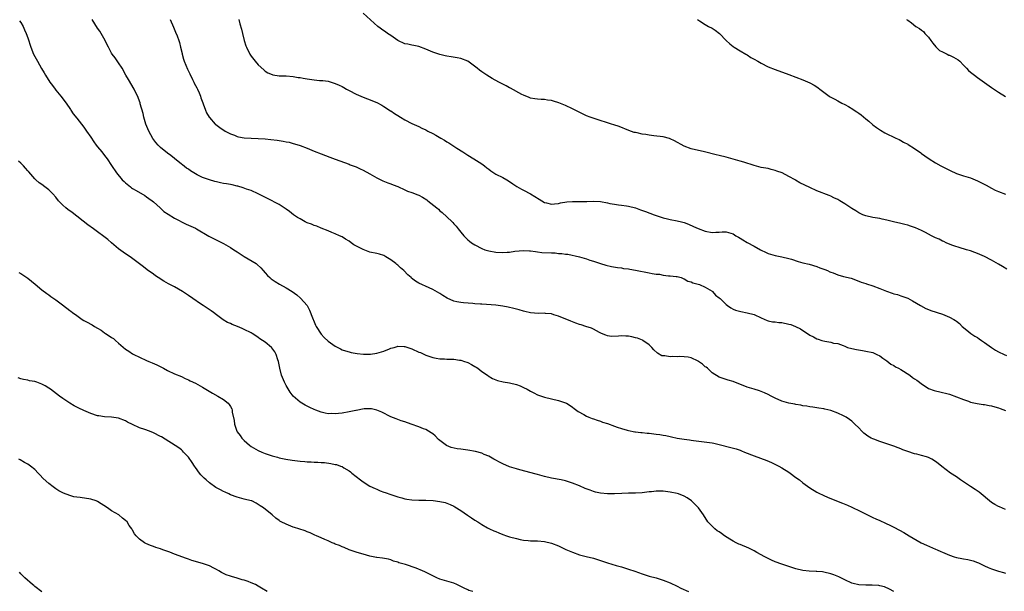
# Model space of a CAD drawing. Units: inches. Extents: x 2556000 to 2559000, y 1545000 to 1548000.
# Drawn here: x 2556807 to 2557089, y 1545515 to 1545679 of the extents above; entities that cross this region are included whole.
import ezdxf

# ---------------------------------------------------------------- set-up
doc = ezdxf.new("R2010")
doc.units = ezdxf.units.IN
doc.header["$MEASUREMENT"] = 0
doc.layers.add('LD25561545_10ft', color=53, linetype='Continuous')

msp = doc.modelspace()

# ---------------------------------------------------------------- linework, layer by layer
at = {"layer": 'LD25561545_10ft'}
for points, elevation in [([(2556806.59, 1545678.59), (2556807, 1545678.09), (2556807.68, 1545677), (2556808.04, 1545676.04), (2556808.56, 1545675), (2556809, 1545673.76), (2556809.87, 1545671), (2556810.67, 1545669), (2556811, 1545668.35), (2556811.74, 1545667), (2556812.92, 1545664.92), (2556813.68, 1545663.68), (2556814.07, 1545663), (2556815.33, 1545661), (2556816.02, 1545660.02), (2556816.79, 1545659), (2556817, 1545658.74), (2556818.48, 1545657), (2556820.01, 1545655), (2556821.2, 1545653.2), (2556821.34, 1545653), (2556821.98, 1545651.98), (2556823, 1545650.65), (2556825, 1545648.11), (2556825.8, 1545647), (2556827, 1545645.26), (2556827.9, 1545643.9), (2556828.59, 1545643), (2556829, 1545642.52), (2556830.24, 1545641), (2556831, 1545640.03), (2556831.75, 1545639), (2556833, 1545637.09), (2556834.4, 1545635), (2556836.06, 1545633), (2556836.56, 1545632.56), (2556837, 1545632.13), (2556838.36, 1545631), (2556838.73, 1545630.73), (2556839, 1545630.56), (2556840.04, 1545629.96), (2556842.49, 1545628.49), (2556843, 1545628.18), (2556843.69, 1545627.69), (2556844.61, 1545627), (2556845, 1545626.67), (2556846.88, 1545625), (2556847.99, 1545623.99), (2556849.16, 1545623.16), (2556851, 1545622), (2556854.36, 1545620.36), (2556857, 1545619.15), (2556857.27, 1545619), (2556860.88, 1545616.88), (2556865, 1545614.76), (2556867, 1545613.63), (2556868.03, 1545613), (2556869, 1545612.34), (2556871, 1545611.07), (2556874.36, 1545609), (2556874.73, 1545608.73), (2556875.77, 1545607.77), (2556876.42, 1545607), (2556877, 1545606.38), (2556877.65, 1545605.65), (2556878.29, 1545605), (2556878.66, 1545604.66), (2556879.84, 1545603.84), (2556881.11, 1545603.11), (2556883, 1545602.07), (2556884.73, 1545601), (2556886.05, 1545600.05), (2556887.13, 1545599.13), (2556889, 1545597), (2556889.7, 1545595.7), (2556890.52, 1545593.48), (2556891, 1545592.33), (2556891.41, 1545591.41), (2556891.63, 1545591), (2556893, 1545588.82), (2556893.86, 1545587.86), (2556895, 1545586.74), (2556897, 1545585.33), (2556898.54, 1545584.54), (2556899, 1545584.34), (2556899.99, 1545583.99), (2556901, 1545583.7), (2556901.57, 1545583.57), (2556903.28, 1545583.28), (2556905.1, 1545583.1), (2556907.1, 1545583.1), (2556909, 1545583.37), (2556911, 1545583.94), (2556912.58, 1545584.58), (2556913, 1545584.73), (2556913.88, 1545585), (2556914.76, 1545585.24), (2556915, 1545585.33), (2556916.74, 1545585.26), (2556917, 1545585.26), (2556917.8, 1545585), (2556919, 1545584.57), (2556921, 1545583.67), (2556921.49, 1545583.49), (2556923, 1545582.78), (2556925, 1545582.07), (2556925.92, 1545581.92), (2556927, 1545581.72), (2556928.31, 1545581.69), (2556929, 1545581.66), (2556930.34, 1545581.66), (2556931, 1545581.61), (2556932.62, 1545581.38), (2556933, 1545581.31), (2556934.07, 1545581), (2556934.75, 1545580.75), (2556935, 1545580.66), (2556936.12, 1545580.12), (2556937, 1545579.57), (2556937.37, 1545579.37), (2556937.91, 1545579), (2556939, 1545578.12), (2556940.64, 1545577), (2556940.84, 1545576.84), (2556942.09, 1545576.09), (2556943.51, 1545575.51), (2556945.14, 1545575.14), (2556947, 1545574.87), (2556949, 1545574.37), (2556949.98, 1545573.98), (2556951, 1545573.53), (2556952.06, 1545573), (2556953, 1545572.42), (2556953.93, 1545571.93), (2556955, 1545571.37), (2556955.27, 1545571.27), (2556957, 1545570.7), (2556961, 1545569.8), (2556963, 1545569.13), (2556963.25, 1545569), (2556964.3, 1545568.3), (2556965, 1545567.87), (2556965.45, 1545567.45), (2556966.64, 1545566.64), (2556968.23, 1545565.77), (2556969, 1545565.31), (2556969.71, 1545565), (2556970.63, 1545564.63), (2556971, 1545564.5), (2556972.1, 1545564.1), (2556973, 1545563.82), (2556973.59, 1545563.59), (2556975, 1545563.14), (2556977, 1545562.41), (2556977.83, 1545562.17), (2556979, 1545561.75), (2556980.68, 1545561.32), (2556981, 1545561.22), (2556982.82, 1545560.82), (2556983, 1545560.8), (2556984.57, 1545560.57), (2556985, 1545560.56), (2556986.41, 1545560.41), (2556987, 1545560.38), (2556989, 1545560.13), (2556989.99, 1545559.99), (2556991, 1545559.8), (2556991.71, 1545559.71), (2556993, 1545559.43), (2556993.39, 1545559.39), (2556995, 1545559.01), (2556997, 1545558.67), (2556998.49, 1545558.49), (2556999, 1545558.39), (2556999.7, 1545558.3), (2557001.96, 1545558.04), (2557004.28, 1545557.72), (2557005, 1545557.6), (2557005.51, 1545557.51), (2557007, 1545557.17), (2557010.33, 1545556.33), (2557011.9, 1545555.9), (2557013, 1545555.52), (2557013.39, 1545555.39), (2557014.29, 1545555), (2557017, 1545553.94), (2557020.63, 1545552.63), (2557022.04, 1545552.04), (2557023.38, 1545551.38), (2557024.07, 1545551), (2557025, 1545550.46), (2557027, 1545549.24), (2557027.36, 1545549), (2557029, 1545547.73), (2557029.99, 1545547), (2557031, 1545546.19), (2557033, 1545544.78), (2557035, 1545543.51), (2557035.33, 1545543.33), (2557037, 1545542.51), (2557038.06, 1545542.06), (2557040.64, 1545541), (2557042.34, 1545540.34), (2557043.76, 1545539.76), (2557045, 1545539.21), (2557045.41, 1545539), (2557047, 1545538.27), (2557049.46, 1545537), (2557051, 1545536.27), (2557051.88, 1545535.88), (2557053, 1545535.34), (2557054.63, 1545534.63), (2557056.08, 1545533.92), (2557057, 1545533.49), (2557058.65, 1545532.65), (2557059.92, 1545531.92), (2557061.38, 1545531), (2557064.85, 1545529), (2557066.36, 1545528.36), (2557069, 1545527.21), (2557069.42, 1545527), (2557070.53, 1545526.53), (2557071, 1545526.35), (2557073, 1545525.49), (2557074.34, 1545525), (2557075, 1545524.79), (2557076.49, 1545524.49), (2557077, 1545524.37), (2557078.2, 1545524.2), (2557079, 1545524.02), (2557079.8, 1545523.8), (2557081, 1545523.39), (2557081.27, 1545523.27), (2557083, 1545522.43), (2557084.06, 1545521.94), (2557085, 1545521.54), (2557087, 1545520.89), (2557088.49, 1545520.49), (2557089, 1545520.32)], 7590), ([(2557089, 1545538.58), (2557087.27, 1545539.27), (2557087, 1545539.4), (2557085.98, 1545539.98), (2557085, 1545540.59), (2557084.47, 1545541), (2557082.03, 1545543), (2557081.48, 1545543.48), (2557080.31, 1545544.31), (2557079, 1545545.13), (2557076.17, 1545547), (2557075, 1545547.87), (2557073.31, 1545549), (2557070.82, 1545550.82), (2557069.72, 1545551.72), (2557069, 1545552.26), (2557067.89, 1545553), (2557067, 1545553.42), (2557066.37, 1545553.63), (2557065, 1545554.04), (2557063.62, 1545554.38), (2557063, 1545554.52), (2557061, 1545555.12), (2557059.66, 1545555.65), (2557059, 1545555.89), (2557058.23, 1545556.23), (2557057, 1545556.66), (2557056.76, 1545556.76), (2557053, 1545558.01), (2557051.32, 1545558.68), (2557051, 1545558.79), (2557050.59, 1545559), (2557049.58, 1545559.58), (2557048.46, 1545560.46), (2557047.9, 1545561), (2557047, 1545561.91), (2557045.86, 1545563), (2557045.43, 1545563.43), (2557045, 1545563.82), (2557044.36, 1545564.36), (2557043.37, 1545565), (2557043, 1545565.22), (2557042.62, 1545565.38), (2557041, 1545566.18), (2557039, 1545566.91), (2557037.3, 1545567.3), (2557037, 1545567.39), (2557035.58, 1545567.58), (2557035, 1545567.72), (2557033.85, 1545567.85), (2557033, 1545567.97), (2557032.13, 1545568.13), (2557031, 1545568.24), (2557030.4, 1545568.4), (2557029, 1545568.59), (2557028.68, 1545568.68), (2557027, 1545569.02), (2557025, 1545569.63), (2557023, 1545570.46), (2557021.89, 1545571), (2557021, 1545571.52), (2557020, 1545572), (2557018.58, 1545572.58), (2557017, 1545573), (2557015, 1545573.64), (2557011, 1545575.19), (2557009.6, 1545575.6), (2557009, 1545575.82), (2557007, 1545576.47), (2557005, 1545577.67), (2557003.62, 1545579), (2557003.29, 1545579.29), (2557003, 1545579.47), (2557002.21, 1545580.21), (2557001.09, 1545581), (2557001, 1545581.06), (2556999, 1545582), (2556998.17, 1545582.17), (2556997, 1545582.33), (2556995.65, 1545582.35), (2556995, 1545582.31), (2556993.63, 1545582.37), (2556993, 1545582.27), (2556991.43, 1545582.57), (2556991, 1545582.55), (2556990.62, 1545582.62), (2556989.33, 1545583.33), (2556988.28, 1545584.28), (2556987.73, 1545585), (2556987, 1545585.71), (2556985.18, 1545587), (2556985.06, 1545587.06), (2556983.62, 1545587.62), (2556983, 1545587.75), (2556982.04, 1545588.04), (2556981, 1545588.21), (2556980.24, 1545588.24), (2556979, 1545588.32), (2556978.18, 1545588.18), (2556976.15, 1545588.15), (2556975, 1545588.32), (2556974.52, 1545588.52), (2556973.27, 1545589), (2556972.73, 1545589.27), (2556971, 1545590.23), (2556970.48, 1545590.48), (2556968.82, 1545591), (2556967.47, 1545591.47), (2556967, 1545591.6), (2556965.95, 1545591.95), (2556965, 1545592.31), (2556964.48, 1545592.48), (2556961, 1545593.92), (2556959.64, 1545594.36), (2556959, 1545594.6), (2556957.26, 1545594.74), (2556957, 1545594.79), (2556955.26, 1545594.74), (2556953, 1545594.91), (2556951.32, 1545595.32), (2556951, 1545595.38), (2556949.76, 1545595.76), (2556949, 1545595.93), (2556948.17, 1545596.17), (2556946.53, 1545596.53), (2556945, 1545596.83), (2556943, 1545597.07), (2556939, 1545597.35), (2556938.63, 1545597.36), (2556937, 1545597.51), (2556936.46, 1545597.54), (2556933.74, 1545597.74), (2556933, 1545597.82), (2556931.91, 1545598.09), (2556931, 1545598.23), (2556929.06, 1545599.06), (2556927.84, 1545599.84), (2556927, 1545600.41), (2556925, 1545601.57), (2556923.97, 1545602.03), (2556921, 1545603.45), (2556920.02, 1545604.02), (2556918.88, 1545604.88), (2556918.78, 1545605), (2556917.81, 1545605.81), (2556916.69, 1545607), (2556915.77, 1545607.77), (2556915, 1545608.52), (2556914.71, 1545608.71), (2556914.42, 1545609), (2556913, 1545610.12), (2556911.54, 1545611), (2556911, 1545611.3), (2556909.69, 1545611.69), (2556909, 1545611.88), (2556907, 1545612.33), (2556906.48, 1545612.48), (2556905, 1545613.05), (2556902.41, 1545614.41), (2556901.62, 1545615), (2556901, 1545615.43), (2556900.01, 1545616.01), (2556899, 1545616.65), (2556898.29, 1545617), (2556897, 1545617.57), (2556896.04, 1545617.96), (2556895, 1545618.41), (2556893, 1545619.19), (2556891.73, 1545619.73), (2556891, 1545619.94), (2556890.29, 1545620.29), (2556889, 1545620.74), (2556888.47, 1545621), (2556887, 1545621.83), (2556886.27, 1545622.27), (2556885.11, 1545623), (2556883.91, 1545623.91), (2556883, 1545624.61), (2556882.45, 1545625), (2556881, 1545625.96), (2556877.64, 1545627.64), (2556875, 1545629.03), (2556873, 1545629.92), (2556871.62, 1545630.38), (2556870.72, 1545630.72), (2556869.16, 1545631.16), (2556869, 1545631.19), (2556867.56, 1545631.56), (2556867, 1545631.64), (2556865.89, 1545631.89), (2556865, 1545632.01), (2556864.2, 1545632.2), (2556863, 1545632.44), (2556862.55, 1545632.55), (2556861, 1545633.01), (2556859, 1545633.72), (2556857.5, 1545634.5), (2556857, 1545634.73), (2556855.6, 1545635.6), (2556855, 1545636.03), (2556854.41, 1545636.41), (2556853.28, 1545637.28), (2556853, 1545637.54), (2556851, 1545639.17), (2556849.96, 1545639.96), (2556849, 1545640.65), (2556847, 1545642.3), (2556846.31, 1545643), (2556845.68, 1545643.68), (2556844.82, 1545644.82), (2556843.62, 1545647), (2556842.8, 1545649), (2556842.21, 1545651), (2556842, 1545652), (2556841.21, 1545654.79), (2556841.13, 1545655.13), (2556841, 1545655.52), (2556840.61, 1545656.61), (2556839.44, 1545659), (2556837.8, 1545661.8), (2556837.11, 1545663), (2556835.99, 1545665), (2556835, 1545666.55), (2556833.98, 1545667.98), (2556833.18, 1545669), (2556833, 1545669.29), (2556832.07, 1545671), (2556831.74, 1545671.74), (2556831.11, 1545673), (2556829.99, 1545675), (2556829.61, 1545675.61), (2556829, 1545676.51), (2556827.38, 1545679)], 7580), ([(2556849.74, 1545679), (2556850.75, 1545676.75), (2556851.34, 1545675.34), (2556851.73, 1545674.27), (2556852.22, 1545673), (2556852.42, 1545672.42), (2556852.77, 1545671), (2556853.18, 1545669.18), (2556853.21, 1545669), (2556853.63, 1545667.63), (2556853.81, 1545667), (2556854.75, 1545664.75), (2556855.37, 1545663.37), (2556856.18, 1545661.82), (2556856.55, 1545661), (2556856.68, 1545660.68), (2556857, 1545660.1), (2556857.36, 1545659.36), (2556857.58, 1545659), (2556858.05, 1545657.95), (2556858.44, 1545657), (2556858.56, 1545656.56), (2556859.09, 1545655.09), (2556859.23, 1545654.77), (2556859.85, 1545653), (2556860.18, 1545652.18), (2556860.91, 1545651), (2556861, 1545650.89), (2556862.67, 1545649), (2556862.85, 1545648.85), (2556864, 1545648), (2556865.55, 1545647), (2556867, 1545646.24), (2556868.19, 1545645.81), (2556869, 1545645.46), (2556869.35, 1545645.35), (2556871, 1545645.1), (2556872.96, 1545644.96), (2556875, 1545644.87), (2556877, 1545644.76), (2556878.62, 1545644.61), (2556880.4, 1545644.4), (2556881, 1545644.28), (2556882.15, 1545644.15), (2556883, 1545643.93), (2556883.81, 1545643.81), (2556885, 1545643.46), (2556885.38, 1545643.38), (2556887, 1545642.84), (2556889, 1545642.09), (2556891, 1545641.26), (2556893, 1545640.48), (2556895.53, 1545639.53), (2556897.06, 1545638.94), (2556901, 1545637.51), (2556901.35, 1545637.35), (2556903, 1545636.72), (2556904.14, 1545636.14), (2556905, 1545635.78), (2556907, 1545634.71), (2556909, 1545633.57), (2556910.71, 1545632.71), (2556912.13, 1545632.13), (2556913, 1545631.84), (2556913.59, 1545631.59), (2556915, 1545631.07), (2556917, 1545630.18), (2556917.78, 1545629.78), (2556919, 1545629.42), (2556920.68, 1545628.68), (2556921, 1545628.59), (2556922.01, 1545628.01), (2556923.25, 1545627.25), (2556923.55, 1545627), (2556926.1, 1545625), (2556926.59, 1545624.59), (2556927, 1545624.18), (2556927.7, 1545623.7), (2556929, 1545622.42), (2556930.53, 1545621), (2556930.75, 1545620.76), (2556931, 1545620.44), (2556931.72, 1545619.72), (2556932.28, 1545619), (2556933, 1545618.04), (2556933.87, 1545617), (2556934.44, 1545616.44), (2556935, 1545615.87), (2556935.48, 1545615.48), (2556936.03, 1545615), (2556937, 1545614.35), (2556939, 1545613.33), (2556939.85, 1545613), (2556941, 1545612.65), (2556943, 1545612.25), (2556945, 1545612.16), (2556946.27, 1545612.27), (2556947, 1545612.3), (2556948.53, 1545612.53), (2556951, 1545612.77), (2556952.67, 1545612.67), (2556953, 1545612.68), (2556954.44, 1545612.44), (2556955, 1545612.42), (2556956.24, 1545612.24), (2556959, 1545612.06), (2556960.06, 1545612.06), (2556961, 1545611.95), (2556961.94, 1545611.94), (2556963, 1545611.75), (2556963.67, 1545611.67), (2556967.03, 1545610.97), (2556969, 1545610.4), (2556969.98, 1545609.98), (2556971, 1545609.72), (2556973, 1545609.08), (2556974.59, 1545608.59), (2556976.19, 1545608.19), (2556977.86, 1545607.86), (2556979, 1545607.76), (2556979.63, 1545607.63), (2556981, 1545607.5), (2556981.41, 1545607.41), (2556983, 1545607.15), (2556987, 1545606.36), (2556987.82, 1545606.18), (2556989, 1545605.99), (2556989.94, 1545605.94), (2556991, 1545605.69), (2556992.51, 1545605.49), (2556993, 1545605.52), (2556994.66, 1545605.34), (2556995, 1545605.33), (2556996.1, 1545605), (2556996.73, 1545604.73), (2556997, 1545604.69), (2556998.02, 1545604.02), (2556999, 1545603.78), (2556999.5, 1545603.5), (2557001, 1545603.11), (2557001.33, 1545603), (2557003, 1545602.24), (2557005, 1545601.07), (2557005.1, 1545601), (2557005.97, 1545599.97), (2557007, 1545599.22), (2557007.26, 1545599), (2557009, 1545597.29), (2557009.41, 1545597), (2557010.31, 1545596.31), (2557011, 1545595.97), (2557011.67, 1545595.67), (2557013.25, 1545595.25), (2557015, 1545594.94), (2557017, 1545594.41), (2557019, 1545593.48), (2557020.71, 1545592.71), (2557021, 1545592.63), (2557022.33, 1545592.33), (2557023, 1545592.31), (2557024.14, 1545592.14), (2557025, 1545592.12), (2557027, 1545591.68), (2557027.54, 1545591.53), (2557028.9, 1545591), (2557030.31, 1545590.31), (2557031, 1545589.82), (2557032.31, 1545589), (2557033, 1545588.53), (2557033.98, 1545587.98), (2557035, 1545587.47), (2557035.38, 1545587.38), (2557036.43, 1545587), (2557037.24, 1545586.76), (2557039, 1545586.5), (2557039.75, 1545586.25), (2557041, 1545586.13), (2557042.48, 1545585.52), (2557043, 1545585.34), (2557043.76, 1545585), (2557045, 1545584.68), (2557046.36, 1545584.36), (2557048.07, 1545584.07), (2557049, 1545583.93), (2557051, 1545583.5), (2557052.2, 1545583), (2557053, 1545582.58), (2557053.88, 1545581.88), (2557055, 1545581.17), (2557056.22, 1545580.22), (2557057, 1545579.82), (2557057.47, 1545579.47), (2557058.36, 1545579), (2557059, 1545578.62), (2557061.63, 1545577), (2557062.41, 1545576.41), (2557063, 1545576.02), (2557063.58, 1545575.58), (2557064.42, 1545575), (2557065, 1545574.53), (2557066.32, 1545573.68), (2557067, 1545573.22), (2557068.62, 1545572.62), (2557069, 1545572.51), (2557070.23, 1545572.23), (2557071, 1545572.1), (2557071.86, 1545571.86), (2557073, 1545571.6), (2557075, 1545570.87), (2557077, 1545570.03), (2557078.46, 1545569.54), (2557079, 1545569.34), (2557080.92, 1545568.92), (2557082.64, 1545568.64), (2557083, 1545568.61), (2557084.32, 1545568.32), (2557085, 1545568.24), (2557085.92, 1545567.92), (2557087, 1545567.63), (2557087.45, 1545567.45), (2557089, 1545566.93)], 7570), ([(2556869.48, 1545679), (2556869.76, 1545677.76), (2556870.16, 1545676.16), (2556870.48, 1545675), (2556870.98, 1545672.98), (2556871.44, 1545671.44), (2556871.59, 1545671), (2556872.6, 1545669), (2556873, 1545668.45), (2556874.14, 1545667), (2556875, 1545666.02), (2556876.55, 1545664.55), (2556877, 1545664.17), (2556877.73, 1545663.73), (2556879, 1545663.17), (2556879.13, 1545663.13), (2556881, 1545662.87), (2556883, 1545662.78), (2556885, 1545662.63), (2556886.39, 1545662.39), (2556887, 1545662.31), (2556887.83, 1545662.17), (2556889, 1545661.92), (2556891, 1545661.64), (2556892.49, 1545661.51), (2556893.49, 1545661.49), (2556895, 1545661.27), (2556896.75, 1545660.75), (2556897, 1545660.67), (2556898.13, 1545660.13), (2556899, 1545659.74), (2556899.46, 1545659.46), (2556900.29, 1545659), (2556901, 1545658.65), (2556903, 1545657.61), (2556905, 1545656.73), (2556906.28, 1545656.28), (2556909, 1545655.19), (2556910.38, 1545654.38), (2556911, 1545654.06), (2556912.84, 1545652.84), (2556913, 1545652.75), (2556914.03, 1545652.03), (2556915, 1545651.42), (2556915.71, 1545651), (2556917, 1545650.17), (2556919, 1545649.16), (2556921, 1545648.27), (2556921.85, 1545647.85), (2556923, 1545647.34), (2556923.59, 1545647), (2556925, 1545646.32), (2556925.85, 1545645.85), (2556927.27, 1545645), (2556928.37, 1545644.37), (2556929, 1545643.95), (2556929.61, 1545643.61), (2556931.88, 1545642.12), (2556933.63, 1545641), (2556935, 1545640.08), (2556936.77, 1545639), (2556939, 1545637.59), (2556939.83, 1545637), (2556940.49, 1545636.49), (2556941, 1545636.05), (2556941.6, 1545635.6), (2556943, 1545634.65), (2556945, 1545633.69), (2556946.23, 1545633), (2556947, 1545632.55), (2556947.88, 1545631.88), (2556949.1, 1545631.1), (2556950.35, 1545630.35), (2556951, 1545630.05), (2556953, 1545629), (2556954.22, 1545628.22), (2556955.46, 1545627.46), (2556957, 1545626.57), (2556957.54, 1545626.46), (2556959, 1545626.06), (2556959.82, 1545626.18), (2556961, 1545626.24), (2556961.6, 1545626.4), (2556963.33, 1545626.67), (2556965, 1545626.8), (2556967.19, 1545626.81), (2556969.15, 1545626.85), (2556971, 1545626.91), (2556973, 1545626.77), (2556975, 1545626.42), (2556975.73, 1545626.27), (2556977, 1545626.05), (2556978.13, 1545625.87), (2556979, 1545625.78), (2556980.47, 1545625.53), (2556981, 1545625.46), (2556983, 1545624.95), (2556984.46, 1545624.46), (2556985.94, 1545623.94), (2556988.35, 1545623), (2556989, 1545622.77), (2556991, 1545622.1), (2556992.17, 1545621.83), (2556993, 1545621.63), (2556995, 1545621.29), (2556996.18, 1545621), (2556997, 1545620.78), (2556998.27, 1545620.27), (2556999.67, 1545619.67), (2557001, 1545619.04), (2557003, 1545618.31), (2557005, 1545617.92), (2557006.01, 1545617.99), (2557007, 1545618), (2557007.89, 1545618.11), (2557009, 1545618.15), (2557011, 1545617.58), (2557011.82, 1545617), (2557012.55, 1545616.55), (2557013, 1545616.31), (2557013.82, 1545615.82), (2557015, 1545615.06), (2557017, 1545614.01), (2557018.8, 1545613), (2557019, 1545612.88), (2557020.3, 1545612.3), (2557021, 1545611.91), (2557021.73, 1545611.73), (2557023, 1545611.3), (2557025, 1545610.92), (2557027, 1545610.46), (2557027.76, 1545610.24), (2557029.64, 1545609.64), (2557031, 1545609.24), (2557032.81, 1545608.81), (2557035, 1545608.19), (2557035.83, 1545607.83), (2557037, 1545607.45), (2557037.3, 1545607.3), (2557038.01, 1545607), (2557038.66, 1545606.66), (2557039, 1545606.56), (2557039.68, 1545606.32), (2557041, 1545605.8), (2557042.64, 1545605.36), (2557044.84, 1545604.84), (2557047, 1545604.02), (2557047.69, 1545603.69), (2557049, 1545603.28), (2557049.2, 1545603.2), (2557051, 1545602.6), (2557053, 1545601.86), (2557054.9, 1545601.1), (2557056.56, 1545600.56), (2557057, 1545600.37), (2557058.12, 1545600.12), (2557059, 1545599.77), (2557059.62, 1545599.62), (2557061, 1545599.08), (2557062.39, 1545598.39), (2557064.63, 1545597), (2557066.17, 1545596.17), (2557067, 1545595.84), (2557067.59, 1545595.59), (2557071, 1545594.51), (2557073, 1545593.7), (2557074.25, 1545593), (2557074.72, 1545592.72), (2557075, 1545592.47), (2557075.83, 1545591.83), (2557076.6, 1545591), (2557077.91, 1545589.91), (2557079.06, 1545589), (2557080.26, 1545588.26), (2557081, 1545587.82), (2557081.49, 1545587.49), (2557082.17, 1545587), (2557083, 1545586.44), (2557084.97, 1545584.97), (2557086.2, 1545584.2), (2557087, 1545583.73), (2557088.59, 1545583), (2557089.3, 1545582.7)], 7560), ([(2557089.38, 1545607.38), (2557088.17, 1545608.17), (2557087, 1545608.89), (2557085, 1545610.03), (2557083.03, 1545611.03), (2557081.63, 1545611.63), (2557081, 1545611.93), (2557080.2, 1545612.2), (2557079, 1545612.67), (2557077.82, 1545613), (2557077, 1545613.26), (2557076.65, 1545613.35), (2557073.67, 1545614.33), (2557072.01, 1545615), (2557071.34, 1545615.34), (2557071, 1545615.48), (2557070.01, 1545616.01), (2557069, 1545616.44), (2557068.63, 1545616.63), (2557067.83, 1545617), (2557067, 1545617.48), (2557066.11, 1545617.89), (2557065, 1545618.48), (2557063.24, 1545619.24), (2557061.78, 1545619.78), (2557061, 1545620.02), (2557060.23, 1545620.23), (2557059, 1545620.52), (2557056.96, 1545620.96), (2557055, 1545621.44), (2557053.73, 1545621.73), (2557053, 1545621.91), (2557051, 1545622.27), (2557049, 1545622.68), (2557048.2, 1545623), (2557047.39, 1545623.39), (2557047, 1545623.53), (2557046.14, 1545624.14), (2557045, 1545624.79), (2557043, 1545626.17), (2557041.6, 1545627), (2557041, 1545627.38), (2557039.88, 1545627.88), (2557039, 1545628.33), (2557038.5, 1545628.5), (2557035, 1545629.89), (2557033, 1545630.79), (2557030.15, 1545632.15), (2557028.9, 1545632.9), (2557028.75, 1545633), (2557027, 1545633.97), (2557025.03, 1545635), (2557023.49, 1545635.49), (2557023, 1545635.73), (2557021.94, 1545635.94), (2557021, 1545636.23), (2557019, 1545636.59), (2557017, 1545637.09), (2557014.04, 1545638.04), (2557013, 1545638.38), (2557011, 1545638.98), (2557009, 1545639.53), (2557007, 1545640.02), (2557006.19, 1545640.19), (2557002.81, 1545641), (2556999, 1545641.95), (2556997, 1545642.67), (2556994.2, 1545644.2), (2556993, 1545644.76), (2556992.82, 1545644.82), (2556991, 1545645.3), (2556988.33, 1545645.67), (2556987, 1545645.83), (2556986.01, 1545645.99), (2556985, 1545646.13), (2556983.55, 1545646.45), (2556983, 1545646.55), (2556982.63, 1545646.63), (2556981.13, 1545647.13), (2556978.32, 1545648.32), (2556976.82, 1545648.82), (2556976.19, 1545649), (2556971.5, 1545650.5), (2556970.03, 1545651), (2556969, 1545651.41), (2556967.89, 1545651.89), (2556966.56, 1545652.56), (2556965, 1545653.39), (2556963, 1545654.32), (2556961.1, 1545655.1), (2556959.57, 1545655.57), (2556959, 1545655.74), (2556957.86, 1545655.86), (2556957, 1545656.03), (2556956.02, 1545656.02), (2556955, 1545656.1), (2556954.21, 1545656.21), (2556953, 1545656.42), (2556952.6, 1545656.6), (2556951, 1545657.26), (2556950.5, 1545657.5), (2556947.29, 1545659.29), (2556947, 1545659.38), (2556945.98, 1545659.98), (2556945, 1545660.42), (2556943.86, 1545661), (2556942.03, 1545662.03), (2556940.45, 1545663), (2556939.58, 1545663.58), (2556939, 1545664), (2556938.41, 1545664.41), (2556937.71, 1545665), (2556935, 1545667.01), (2556933, 1545667.79), (2556931.98, 1545667.98), (2556930.27, 1545668.27), (2556929, 1545668.44), (2556928.57, 1545668.57), (2556927, 1545668.95), (2556925, 1545669.65), (2556923, 1545670.5), (2556921, 1545671.23), (2556919.55, 1545671.55), (2556919, 1545671.63), (2556917.87, 1545671.87), (2556917, 1545672.03), (2556915, 1545672.92), (2556913, 1545674.34), (2556911.98, 1545675), (2556911.43, 1545675.43), (2556911, 1545675.7), (2556909.23, 1545677), (2556905, 1545680.81)], 7550), ([(2557000.76, 1545679), (2557001.37, 1545678.63), (2557003, 1545677.58), (2557003.99, 1545677), (2557005, 1545676.45), (2557005.91, 1545675.91), (2557007.12, 1545675), (2557009, 1545672.96), (2557010.02, 1545672.02), (2557011, 1545671.22), (2557011.33, 1545671), (2557013, 1545670.02), (2557014.62, 1545669), (2557015, 1545668.8), (2557016.11, 1545668.11), (2557017, 1545667.63), (2557018.04, 1545667), (2557019, 1545666.46), (2557021, 1545665.44), (2557023, 1545664.61), (2557027, 1545663.19), (2557031, 1545661.67), (2557033, 1545660.79), (2557034.18, 1545660.18), (2557035, 1545659.63), (2557035.39, 1545659.39), (2557035.86, 1545659), (2557037, 1545658.11), (2557038.54, 1545657), (2557038.82, 1545656.82), (2557040.1, 1545656.1), (2557041, 1545655.64), (2557042.16, 1545655), (2557043, 1545654.58), (2557044.01, 1545653.99), (2557045.28, 1545653.28), (2557045.68, 1545653), (2557046.48, 1545652.48), (2557047, 1545652.11), (2557047.67, 1545651.67), (2557049, 1545650.55), (2557049.86, 1545649.86), (2557051, 1545648.83), (2557052.04, 1545648.04), (2557053.22, 1545647.22), (2557054.5, 1545646.5), (2557055, 1545646.24), (2557057, 1545645.29), (2557057.64, 1545645), (2557058.54, 1545644.54), (2557059, 1545644.3), (2557059.8, 1545643.8), (2557061, 1545643.2), (2557061.11, 1545643.11), (2557063, 1545641.96), (2557064.75, 1545640.75), (2557065, 1545640.58), (2557065.9, 1545639.9), (2557067.16, 1545639), (2557069, 1545637.85), (2557070.52, 1545637), (2557073.52, 1545635.52), (2557074.58, 1545635), (2557075, 1545634.83), (2557077, 1545634.19), (2557079, 1545633.59), (2557081, 1545632.78), (2557082.18, 1545632.18), (2557083.47, 1545631.47), (2557085, 1545630.6), (2557086.1, 1545630.1), (2557087, 1545629.67), (2557089, 1545628.94)], 7540), ([(2557060.68, 1545679), (2557061, 1545678.76), (2557062.05, 1545678.05), (2557063.38, 1545677), (2557064.37, 1545676.37), (2557065, 1545675.87), (2557065.51, 1545675.51), (2557065.95, 1545675), (2557067, 1545673.91), (2557067.68, 1545673), (2557068.23, 1545672.23), (2557069.11, 1545671.11), (2557070.13, 1545670.13), (2557071, 1545669.66), (2557072.31, 1545669), (2557072.78, 1545668.78), (2557073, 1545668.71), (2557074.15, 1545668.15), (2557075.43, 1545667.43), (2557075.9, 1545667), (2557077, 1545665.86), (2557077.86, 1545665), (2557078.39, 1545664.39), (2557079, 1545663.89), (2557080.11, 1545663), (2557081, 1545662.33), (2557085, 1545659.48), (2557087, 1545658.1), (2557089, 1545656.89)], 7530), ([(2557057, 1545515), (2557055.75, 1545515.75), (2557054.35, 1545516.35), (2557053, 1545516.69), (2557052.74, 1545516.74), (2557050.86, 1545516.86), (2557049, 1545516.84), (2557047, 1545516.98), (2557045.36, 1545517.36), (2557045, 1545517.47), (2557043, 1545518.34), (2557041.24, 1545519.24), (2557039.84, 1545519.84), (2557039, 1545520.14), (2557037, 1545520.61), (2557036.63, 1545520.63), (2557035, 1545520.77), (2557034.76, 1545520.76), (2557032.82, 1545520.82), (2557031, 1545521.04), (2557029, 1545521.56), (2557025, 1545522.85), (2557023, 1545523.56), (2557022.02, 1545524.02), (2557021, 1545524.46), (2557020.66, 1545524.66), (2557020.06, 1545525), (2557017.83, 1545526.17), (2557017, 1545526.65), (2557015.46, 1545527.46), (2557013, 1545528.51), (2557012.64, 1545528.64), (2557011.91, 1545529), (2557011, 1545529.5), (2557010.04, 1545530.04), (2557008.57, 1545531), (2557007.65, 1545531.65), (2557007, 1545532.13), (2557006.47, 1545532.47), (2557005.73, 1545533), (2557005.35, 1545533.35), (2557003.75, 1545535), (2557002.51, 1545537), (2557001.06, 1545539), (2557000.04, 1545540.04), (2556999.06, 1545541), (2556997.84, 1545541.84), (2556997, 1545542.32), (2556995.35, 1545543), (2556995, 1545543.11), (2556993, 1545543.52), (2556991, 1545543.81), (2556989.82, 1545543.82), (2556989, 1545543.84), (2556987.65, 1545543.65), (2556987, 1545543.58), (2556985, 1545543.28), (2556983, 1545543.18), (2556981, 1545543.21), (2556979.17, 1545543.17), (2556977, 1545543.04), (2556975, 1545542.99), (2556973, 1545543.2), (2556971.55, 1545543.55), (2556971, 1545543.71), (2556970.04, 1545544.04), (2556968.59, 1545544.59), (2556967, 1545545.3), (2556965, 1545546.11), (2556963, 1545546.72), (2556961.74, 1545547), (2556959, 1545547.54), (2556957, 1545548.03), (2556955, 1545548.56), (2556954.64, 1545548.64), (2556949.88, 1545549.88), (2556949, 1545550.15), (2556947, 1545550.81), (2556945, 1545551.64), (2556944.12, 1545552.12), (2556943, 1545552.68), (2556942.81, 1545552.81), (2556942.46, 1545553), (2556941, 1545553.78), (2556939.7, 1545554.3), (2556939, 1545554.65), (2556937.19, 1545555.19), (2556935, 1545555.57), (2556933.71, 1545555.71), (2556933, 1545555.82), (2556931.93, 1545555.93), (2556930.28, 1545556.28), (2556928.88, 1545556.88), (2556927, 1545558.32), (2556926.63, 1545558.63), (2556925.63, 1545559.63), (2556925, 1545560.18), (2556924.54, 1545560.54), (2556923, 1545561.45), (2556922.3, 1545561.7), (2556921, 1545562.26), (2556918.79, 1545563), (2556917, 1545563.63), (2556915.96, 1545563.96), (2556914.5, 1545564.5), (2556913, 1545565.12), (2556910.41, 1545566.41), (2556909, 1545567.04), (2556907.4, 1545567.4), (2556907, 1545567.43), (2556905.36, 1545567.36), (2556903.07, 1545566.93), (2556902.91, 1545566.91), (2556901, 1545566.52), (2556899, 1545566.15), (2556897.94, 1545566.06), (2556897, 1545565.94), (2556895.99, 1545566.01), (2556895, 1545566), (2556894.13, 1545566.13), (2556893, 1545566.43), (2556891.45, 1545567), (2556891, 1545567.18), (2556889.76, 1545567.76), (2556889, 1545568.13), (2556888.42, 1545568.42), (2556887.43, 1545569), (2556887, 1545569.27), (2556885, 1545571.05), (2556884.15, 1545572.15), (2556883, 1545574.08), (2556882.53, 1545575), (2556881.7, 1545577), (2556881.16, 1545579), (2556880.75, 1545581), (2556880.62, 1545581.39), (2556880.11, 1545583), (2556879.72, 1545583.72), (2556878.88, 1545584.88), (2556878.75, 1545585), (2556877, 1545586.49), (2556875.48, 1545587.48), (2556875, 1545587.85), (2556874.27, 1545588.27), (2556873.27, 1545589), (2556873, 1545589.18), (2556871, 1545590.15), (2556870.38, 1545590.38), (2556869.02, 1545591), (2556867.54, 1545591.54), (2556867, 1545591.81), (2556866.17, 1545592.17), (2556864.92, 1545592.92), (2556863, 1545594.31), (2556862.13, 1545595), (2556861.48, 1545595.48), (2556859.2, 1545597), (2556858.5, 1545597.5), (2556856.29, 1545599), (2556855, 1545599.9), (2556853.33, 1545601), (2556851, 1545602.32), (2556849.26, 1545603.26), (2556847.98, 1545603.98), (2556846.35, 1545605), (2556845.54, 1545605.54), (2556845, 1545605.94), (2556843.21, 1545607.21), (2556842.11, 1545608.11), (2556838.29, 1545611), (2556837, 1545611.85), (2556835, 1545613.27), (2556833, 1545614.92), (2556831.88, 1545615.88), (2556830.8, 1545616.8), (2556829, 1545618.13), (2556827.8, 1545619), (2556826.15, 1545620.15), (2556821.65, 1545623.65), (2556820.5, 1545624.5), (2556819.89, 1545625), (2556819, 1545625.79), (2556817.83, 1545627), (2556817, 1545628.01), (2556816.16, 1545629), (2556815, 1545630.15), (2556813.9, 1545631), (2556813, 1545631.65), (2556812.2, 1545632.2), (2556811.3, 1545633), (2556811, 1545633.29), (2556809.27, 1545635.27), (2556809, 1545635.61), (2556808.32, 1545636.32), (2556807.77, 1545637), (2556807, 1545637.77), (2556806.33, 1545638.33)], 7600), ([(2556806.46, 1545606.46), (2556807, 1545606.22), (2556809, 1545604.86), (2556811.1, 1545603.1), (2556813, 1545601.45), (2556814.42, 1545600.42), (2556815, 1545600.03), (2556815.63, 1545599.63), (2556817, 1545598.65), (2556818.56, 1545597.44), (2556820.2, 1545596.2), (2556821, 1545595.57), (2556821.34, 1545595.34), (2556821.77, 1545595), (2556823, 1545594.11), (2556824.58, 1545593), (2556825, 1545592.74), (2556826.15, 1545592.15), (2556827, 1545591.65), (2556827.46, 1545591.46), (2556828.06, 1545591), (2556829, 1545590.47), (2556829.97, 1545589.97), (2556831, 1545589.13), (2556831.2, 1545589), (2556832.34, 1545588.34), (2556833, 1545587.82), (2556833.53, 1545587.53), (2556834.1, 1545587), (2556835, 1545586.2), (2556837, 1545584.49), (2556837.92, 1545583.92), (2556839, 1545583.2), (2556839.34, 1545583), (2556841, 1545582.2), (2556843, 1545581.27), (2556843.62, 1545581), (2556844.61, 1545580.61), (2556845.99, 1545579.99), (2556847.9, 1545579), (2556849, 1545578.39), (2556851, 1545577.42), (2556853, 1545576.63), (2556854.11, 1545576.11), (2556855, 1545575.73), (2556855.46, 1545575.46), (2556857, 1545574.7), (2556859, 1545573.57), (2556861.88, 1545571.88), (2556863.46, 1545571), (2556865, 1545570.03), (2556866.35, 1545569), (2556866.67, 1545568.67), (2556867, 1545568.04), (2556867.4, 1545567.4), (2556867.53, 1545567), (2556867.56, 1545566.44), (2556868.07, 1545564.07), (2556868.17, 1545563), (2556868.89, 1545561), (2556869, 1545560.83), (2556869.77, 1545559.77), (2556870.31, 1545559), (2556871, 1545558.27), (2556872.49, 1545557), (2556873, 1545556.63), (2556875, 1545555.49), (2556876.05, 1545555), (2556877, 1545554.61), (2556879, 1545553.92), (2556880.49, 1545553.51), (2556881, 1545553.36), (2556882.93, 1545552.93), (2556884.67, 1545552.66), (2556887, 1545552.39), (2556888.29, 1545552.29), (2556889, 1545552.2), (2556890.16, 1545552.16), (2556891, 1545552.08), (2556892.08, 1545552.08), (2556893, 1545552.02), (2556893.98, 1545551.98), (2556895.77, 1545551.77), (2556897, 1545551.48), (2556897.4, 1545551.4), (2556898.54, 1545551), (2556899, 1545550.82), (2556899.5, 1545550.5), (2556901, 1545549.63), (2556901.37, 1545549.37), (2556901.78, 1545549), (2556903, 1545548), (2556904.27, 1545547), (2556905, 1545546.45), (2556907, 1545545.24), (2556908.52, 1545544.52), (2556909, 1545544.34), (2556909.93, 1545543.93), (2556911, 1545543.55), (2556911.38, 1545543.38), (2556913, 1545542.8), (2556913.28, 1545542.72), (2556915, 1545542.15), (2556916.1, 1545541.9), (2556917, 1545541.64), (2556917.53, 1545541.53), (2556919, 1545541.32), (2556921, 1545541.2), (2556923, 1545541.2), (2556925.13, 1545541.13), (2556927, 1545540.87), (2556928.5, 1545540.5), (2556929, 1545540.36), (2556929.98, 1545539.98), (2556931, 1545539.52), (2556931.33, 1545539.33), (2556933, 1545538.26), (2556934.92, 1545536.92), (2556936.11, 1545536.11), (2556937, 1545535.53), (2556937.89, 1545535), (2556939, 1545534.27), (2556940.7, 1545533.3), (2556941.27, 1545533), (2556942.46, 1545532.46), (2556943, 1545532.19), (2556943.86, 1545531.86), (2556945, 1545531.39), (2556946.13, 1545531), (2556947, 1545530.73), (2556949, 1545530.19), (2556949.97, 1545529.97), (2556951, 1545529.79), (2556952.32, 1545529.68), (2556953, 1545529.6), (2556955, 1545529.52), (2556957, 1545529.35), (2556959, 1545528.89), (2556961, 1545528.11), (2556963.11, 1545527.11), (2556965, 1545526.27), (2556967, 1545525.58), (2556968.9, 1545525.1), (2556971, 1545524.59), (2556973, 1545523.96), (2556975, 1545523.28), (2556977.47, 1545522.53), (2556979, 1545522.1), (2556981, 1545521.47), (2556982.82, 1545520.82), (2556985, 1545520.08), (2556985.84, 1545519.84), (2556987, 1545519.47), (2556989, 1545518.92), (2556991, 1545518.3), (2556993, 1545517.52), (2556995, 1545516.57), (2556996.03, 1545516.03), (2556998.26, 1545515)], 7610), ([(2556936.42, 1545515), (2556935.34, 1545515.34), (2556935, 1545515.48), (2556933.95, 1545515.95), (2556933, 1545516.49), (2556931.85, 1545517), (2556931, 1545517.42), (2556927, 1545518.59), (2556926.18, 1545519), (2556925.37, 1545519.37), (2556925, 1545519.5), (2556924.03, 1545520.03), (2556922.66, 1545520.66), (2556922.01, 1545521), (2556920.26, 1545521.74), (2556917.18, 1545522.82), (2556915.3, 1545523.3), (2556915, 1545523.45), (2556913.77, 1545523.77), (2556913, 1545524.1), (2556912.27, 1545524.27), (2556910.62, 1545524.62), (2556909, 1545524.79), (2556908.83, 1545524.83), (2556907, 1545525.15), (2556905, 1545525.7), (2556904.01, 1545525.99), (2556903, 1545526.31), (2556901, 1545527.01), (2556899.62, 1545527.62), (2556899, 1545527.85), (2556898.22, 1545528.22), (2556897, 1545528.65), (2556896.76, 1545528.76), (2556896.17, 1545529), (2556895, 1545529.54), (2556894.03, 1545529.97), (2556893, 1545530.46), (2556891.66, 1545531), (2556891.23, 1545531.23), (2556889.85, 1545531.85), (2556889, 1545532.18), (2556888.43, 1545532.43), (2556886.58, 1545533), (2556885.41, 1545533.41), (2556885, 1545533.52), (2556883, 1545534.29), (2556881.59, 1545535), (2556881.22, 1545535.22), (2556881, 1545535.4), (2556880.05, 1545536.05), (2556879, 1545537), (2556876.46, 1545539), (2556875.57, 1545539.57), (2556875, 1545539.96), (2556874.36, 1545540.36), (2556873.11, 1545541), (2556873, 1545541.04), (2556871, 1545541.52), (2556869, 1545542.03), (2556867, 1545542.79), (2556866.58, 1545543), (2556865.48, 1545543.48), (2556865, 1545543.7), (2556864.15, 1545544.15), (2556862.87, 1545544.87), (2556861, 1545546.2), (2556860.05, 1545547), (2556859.5, 1545547.5), (2556859, 1545547.99), (2556858.51, 1545548.51), (2556858.12, 1545549), (2556857, 1545550.56), (2556856.7, 1545551), (2556856.04, 1545552.04), (2556855, 1545553.52), (2556853.6, 1545555), (2556853.32, 1545555.32), (2556853, 1545555.61), (2556852.23, 1545556.23), (2556847.32, 1545559.32), (2556847, 1545559.49), (2556845, 1545560.54), (2556843.81, 1545561), (2556842.55, 1545561.45), (2556841, 1545561.96), (2556839, 1545562.87), (2556837.58, 1545563.58), (2556837, 1545563.91), (2556835, 1545564.68), (2556833, 1545564.99), (2556831, 1545565.12), (2556829.36, 1545565.36), (2556829, 1545565.43), (2556827, 1545566.07), (2556825, 1545566.92), (2556823.59, 1545567.59), (2556822.26, 1545568.26), (2556820.99, 1545568.99), (2556819, 1545570.33), (2556818.08, 1545571), (2556815.5, 1545573), (2556815, 1545573.33), (2556813.97, 1545573.97), (2556813, 1545574.47), (2556811.62, 1545575), (2556811, 1545575.21), (2556809.45, 1545575.45), (2556809, 1545575.59), (2556807.77, 1545575.77), (2556807, 1545575.96), (2556806.23, 1545576.23)], 7620), ([(2556877.56, 1545515), (2556875.95, 1545515.95), (2556875, 1545516.54), (2556874.16, 1545517), (2556873, 1545517.53), (2556872.11, 1545517.89), (2556871, 1545518.29), (2556870.43, 1545518.43), (2556869, 1545518.9), (2556867.3, 1545519.3), (2556867, 1545519.43), (2556865.82, 1545519.82), (2556865, 1545520.24), (2556864.51, 1545520.51), (2556863.7, 1545521), (2556863, 1545521.38), (2556862.26, 1545521.74), (2556861, 1545522.41), (2556859.29, 1545523), (2556857, 1545523.62), (2556855.96, 1545523.96), (2556855, 1545524.31), (2556854.47, 1545524.47), (2556851, 1545525.78), (2556849.7, 1545526.3), (2556847.67, 1545527), (2556847, 1545527.25), (2556845.67, 1545527.67), (2556845, 1545527.91), (2556844.18, 1545528.18), (2556842.78, 1545528.78), (2556842.41, 1545529), (2556841, 1545530.05), (2556840.02, 1545531), (2556839.55, 1545531.55), (2556839, 1545532.61), (2556838.84, 1545532.84), (2556838.76, 1545533), (2556837.98, 1545533.98), (2556837.43, 1545535), (2556837, 1545535.43), (2556836.08, 1545536.08), (2556835.06, 1545537), (2556833, 1545538.16), (2556831.86, 1545539), (2556829, 1545540.82), (2556828.59, 1545541), (2556827, 1545541.47), (2556824.02, 1545541.98), (2556823, 1545542.09), (2556822.2, 1545542.2), (2556821, 1545542.51), (2556819.18, 1545543.18), (2556819, 1545543.27), (2556817.89, 1545543.89), (2556817, 1545544.46), (2556816.25, 1545545), (2556815, 1545545.95), (2556813.4, 1545547.4), (2556812.43, 1545548.43), (2556811.98, 1545549), (2556811, 1545549.97), (2556809.79, 1545551), (2556809, 1545551.51), (2556808.04, 1545552.04), (2556806.79, 1545552.79), (2556806.46, 1545553)], 7630), ([(2556813, 1545514.96), (2556811, 1545516.48), (2556810.73, 1545516.73), (2556810.37, 1545517), (2556808.14, 1545519), (2556807, 1545520.11), (2556806.58, 1545520.58)], 7640)]:
    msp.add_lwpolyline(points, dxfattribs=dict(at, elevation=elevation))

doc.saveas('drawing.dxf')
